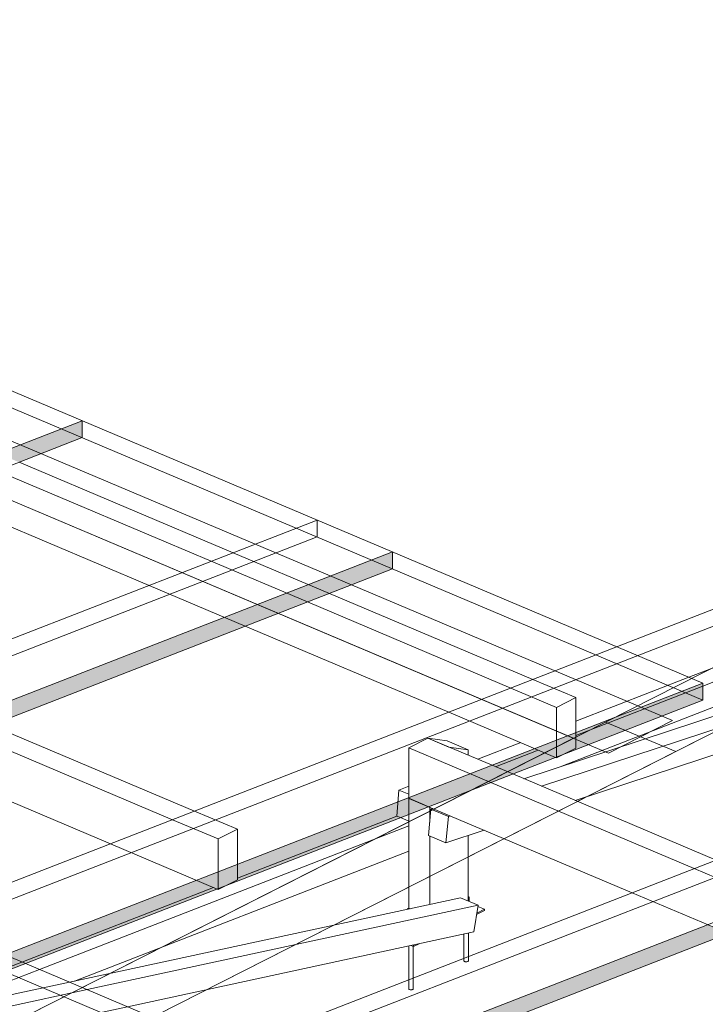
# Model space of a CAD drawing. Units: millimetres. Extents: x 149369 to 229501, y -28738 to 94048.
# Drawn here: x 178231 to 179675, y 84794 to 86869 of the extents above; entities that cross this region are included whole.
import ezdxf

# ---------------------------------------------------------------- set-up
doc = ezdxf.new("R2010")
doc.units = ezdxf.units.MM
for name, color, linetype, lineweight, true_color in [('A-GENM', 7, 'Continuous', 5, 0x3f403f), ('Piso', 7, 'Continuous', 5, 0x3f403f), ('Quadro Estrutural', 7, 'Continuous', 5, 0x3f403f), ('Telhados', 7, 'Continuous', 5, 0x3f403f)]:
    doc.layers.add(name, color=color, linetype=linetype, lineweight=lineweight, true_color=true_color)

# ---------------------------------------------------------------- blocks, each defined once
blk = doc.blocks.new('Family - L218-296787-PERSPECTIVA 01')
at = {"layer": 'Piso', "color": 9, "lineweight": 9, "true_color": 0xbfbfbf}
blk.add_line((178298.5, 84659.6), (180456, 85754.9), dxfattribs=at)
blk = doc.blocks.new('Family - VC210-296849-PERSPECTIVA 01')
at = {"layer": 'Quadro Estrutural', "color": 9, "lineweight": 9, "true_color": 0xbfbfbf}
for p, q in [((178184.5, 84739.3), (179464.9, 85389.2)), ((179612.6, 85326.7), (179464.9, 85389.2)), ((179612.6, 85326.7), (178332.2, 84676.8)), ((178184.5, 84739.3), (178332.2, 84676.8))]:
    blk.add_line(p, q, dxfattribs=at)
blk = doc.blocks.new('Family - VC210-296851-PERSPECTIVA 01')
at = {"layer": 'Quadro Estrutural', "color": 9, "lineweight": 9, "true_color": 0xbfbfbf}
for p, q in [((179464.9, 85389.2), (180240.9, 85783.1)), ((180388.6, 85720.7), (180240.9, 85783.1)), ((180388.6, 85720.7), (179612.6, 85326.7)), ((179464.9, 85389.2), (179612.6, 85326.7))]:
    blk.add_line(p, q, dxfattribs=at)
blk = doc.blocks.new('Family - VC237-296863-PERSPECTIVA 01')
at = {"layer": 'Quadro Estrutural', "color": 9, "lineweight": 9, "true_color": 0xbfbfbf}
for p, q in [((177575.2, 86251.4), (177440.4, 86183)), ((177575.2, 86251.4), (179606.2, 85392.2)), ((177440.4, 86183), (179471.4, 85323.8)), ((179471.4, 85323.8), (179606.2, 85392.2))]:
    blk.add_line(p, q, dxfattribs=at)
blk = doc.blocks.new('Family - L207-297059-PERSPECTIVA 01')
at = {"layer": 'Piso', "color": 9, "lineweight": 9, "true_color": 0xbfbfbf}
for p, q in [((173196.4, 87978.4), (179397.5, 85355)), ((179397.5, 85355), (176802.3, 84037.6))]:
    blk.add_line(p, q, dxfattribs=at)
blk = doc.blocks.new('IFC-EST-UBS-PORTE-2_IFC-1-PERSPECTIVA 01')
at = {"layer": 'Piso', "color": 9, "lineweight": 9, "true_color": 0xbfbfbf}
for name in ['Family - L207-297059-PERSPECTIVA 01', 'Family - L218-296787-PERSPECTIVA 01']:
    blk.add_blockref(name, (0, 0), dxfattribs=at)
at = {"layer": 'Quadro Estrutural', "color": 9, "lineweight": 9, "true_color": 0xbfbfbf}
for name in ['Family - VC237-296863-PERSPECTIVA 01', 'Family - VC210-296851-PERSPECTIVA 01', 'Family - VC210-296849-PERSPECTIVA 01']:
    blk.add_blockref(name, (0, 0), dxfattribs=at)
blk = doc.blocks.new('Madeira Retangular - 5x6-V31-PERSPECTIVA 01')
at = {"layer": 'Quadro Estrutural', "color": 8, "true_color": 0x7f807f}
for p, q in [((179159.5, 85018.7), (178335.9, 84840.7)), ((179159.5, 85018.7), (179196.5, 85003.1)), ((178372.8, 84825.1), (179196.5, 85003.1)), ((179196.5, 85003.1), (179187.7, 84946.7)), ((178458, 84789.1), (179187.7, 84946.7)), ((177943.2, 84755.9), (177940.9, 84755.4)), ((177940.9, 84755.4), (177932.1, 84699)), ((177977.8, 84739.8), (177940.9, 84755.4)), ((177969.1, 84683.4), (177977.8, 84739.8)), ((177977.8, 84739.8), (177980.2, 84740.3)), ((177932.1, 84699), (177969.1, 84683.4)), ((177969.1, 84683.4), (178065.4, 84704.2))]:
    blk.add_line(p, q, dxfattribs=at)
at = {"layer": 'Quadro Estrutural', "color": 253, "true_color": 0x9fa09f}
for p, q in [((178335.9, 84840.7), (178168.5, 84804.6)), ((178205.5, 84789), (178372.8, 84825.1)), ((178290.7, 84752.9), (178458, 84789.1))]:
    blk.add_line(p, q, dxfattribs=at)
blk = doc.blocks.new('Madeira Retangular - 5x6-V32-PERSPECTIVA 01')
at = {"layer": 'Quadro Estrutural', "color": 8, "true_color": 0x7f807f}
for p, q in [((180315.8, 85606.1), (179292.7, 85269.7)), ((179329.7, 85254.1), (180352.8, 85590.4)), ((180315.8, 85606.1), (180352.8, 85590.4)), ((180352.8, 85590.4), (180347.3, 85535)), ((179401, 85223.9), (180347.3, 85535)), ((179097.2, 85205.4), (179091.8, 85150)), ((179101.2, 85206.7), (179097.2, 85205.4)), ((179134.1, 85189.8), (179097.2, 85205.4)), ((179128.7, 85134.3), (179134.1, 85189.8)), ((179134.1, 85189.8), (179138.2, 85191.1)), ((179091.8, 85150), (179128.7, 85134.3)), ((179128.7, 85134.3), (179209.5, 85160.9))]:
    blk.add_line(p, q, dxfattribs=at)
blk = doc.blocks.new('Madeira Retangular - 5x6-V35-PERSPECTIVA 01')
at = {"layer": 'Quadro Estrutural', "color": 253, "true_color": 0x9fa09f}
for p, q in [((179025.6, 85190.9), (178689.7, 85060.1)), ((178639.3, 85040.4), (178235.4, 84883.2)), ((178140.7, 84816.3), (178272.4, 84867.6))]:
    blk.add_line(p, q, dxfattribs=at)
at = {"layer": 'Quadro Estrutural', "color": 8, "true_color": 0x7f807f}
for p, q in [((178272.4, 84867.6), (179050.2, 85170.4)), ((178346.3, 84843), (179050.2, 85117)), ((177865.6, 84709.2), (177864, 84685.2)), ((177864, 84685.2), (177892.2, 84673.3))]:
    blk.add_line(p, q, dxfattribs=at)
at = {"layer": 'Quadro Estrutural', "color": 253, "true_color": 0xafb0af}
blk.add_line((178235.4, 84883.2), (178199.2, 84869.1), dxfattribs=at)
at = {"layer": 'Quadro Estrutural', "color": 9, "true_color": 0xb7b8b7}
blk.add_line((178199.2, 84869.1), (178103.8, 84832), dxfattribs=at)
blk = doc.blocks.new('Madeira Retangular - 5x6-V36-PERSPECTIVA 01')
at = {"layer": 'Quadro Estrutural', "color": 8, "true_color": 0x7f807f}
for p, q in [((180208.1, 85704.6), (179640.3, 85483.6)), ((179669.8, 85465), (180208.1, 85674.6)), ((179372.5, 85295.9), (180208.1, 85621.3)), ((179033.2, 85187.7), (179050.2, 85180.5))]:
    blk.add_line(p, q, dxfattribs=at)
at = {"layer": 'Quadro Estrutural', "color": 253, "true_color": 0x9fa09f}
for p, q in [((179640.3, 85483.6), (179402.4, 85390.9)), ((179402.4, 85360.9), (179669.8, 85465)), ((179286.3, 85345.7), (179196.1, 85310.6)), ((179233, 85295), (179323.2, 85330.1)), ((179050.2, 85253.8), (179029.2, 85245.6)), ((179029.2, 85245.6), (179025.6, 85190.9)), ((179050.2, 85236.8), (179029.2, 85245.6)), ((179025.6, 85190.9), (179033.2, 85187.7))]:
    blk.add_line(p, q, dxfattribs=at)
blk = doc.blocks.new('Madeira Retangular - 6x12-2417151-PERSPECTIVA 01')
at = {"layer": 'Quadro Estrutural', "color": 253, "true_color": 0x9fa09f}
for p, q in [((179050.2, 85334.7), (179090.6, 85355.2)), ((179269.3, 85279.6), (179090.6, 85355.2)), ((179050.2, 85229.9), (179050.2, 85334.7)), ((179050.2, 85334.7), (179223, 85261.6)), ((179050.2, 85228.3), (179092.1, 85210.6)), ((179651.8, 85080.1), (179854.4, 84994.4)), ((179520.9, 85029.2), (179723.5, 84943.5))]:
    blk.add_line(p, q, dxfattribs=at)
at = {"layer": 'Quadro Estrutural', "color": 8, "true_color": 0x7f807f}
for p, q in [((179698.2, 85098.2), (179269.3, 85279.6)), ((179223, 85261.6), (179651.8, 85080.1)), ((179092.1, 85210.6), (179520.9, 85029.2))]:
    blk.add_line(p, q, dxfattribs=at)
blk = doc.blocks.new('Madeira Retangular - 6x12-2417149-PERSPECTIVA 01')
at = {"layer": 'Quadro Estrutural', "color": 8, "true_color": 0x7f807f}
for p, q in [((178599.3, 85201.3), (178170.4, 85382.8)), ((178124.1, 85364.7), (178553, 85183.3)), ((177993.2, 85313.8), (178422.1, 85132.3)), ((178646.8, 85037.2), (178649.2, 85036.2)), ((178649.2, 85036.2), (178665.7, 85044.6)), ((178649.2, 85038.2), (178649.2, 85036.2))]:
    blk.add_line(p, q, dxfattribs=at)
at = {"layer": 'Quadro Estrutural', "color": 253, "true_color": 0x9fa09f}
for p, q in [((178689.7, 85163.1), (178599.3, 85201.3)), ((178553, 85183.3), (178649.2, 85142.6)), ((178689.7, 85163.1), (178649.2, 85142.6)), ((178689.7, 85056.8), (178689.7, 85163.1)), ((178422.1, 85132.3), (178646.8, 85037.2)), ((178649.2, 85142.6), (178649.2, 85038.2)), ((178665.7, 85044.6), (178689.7, 85056.8))]:
    blk.add_line(p, q, dxfattribs=at)
blk = doc.blocks.new('Madeira Retangular - 6x12-V77-PERSPECTIVA 01')
at = {"layer": 'Quadro Estrutural', "color": 8, "true_color": 0x7f807f}
for p, q in [((178183.2, 85918.7), (178634.2, 85727.9)), ((178680.5, 85746), (178229.5, 85936.8)), ((178052.3, 85867.8), (178503.3, 85677)), ((179312, 85478.8), (178883.1, 85660.3)), ((178836.8, 85642.2), (179265.7, 85460.8)), ((178705.9, 85591.2), (179134.8, 85409.8)), ((179361.9, 85313.7), (179378.4, 85322.1)), ((179359.5, 85314.7), (179361.9, 85313.7)), ((179361.9, 85315.7), (179361.9, 85313.7))]:
    blk.add_line(p, q, dxfattribs=at)
at = {"layer": 'Quadro Estrutural', "color": 253, "true_color": 0x9fa09f}
for p, q in [((178883.1, 85660.3), (178680.5, 85746)), ((178634.2, 85727.9), (178836.8, 85642.2)), ((178503.3, 85677), (178705.9, 85591.2)), ((179402.4, 85440.6), (179312, 85478.8)), ((179265.7, 85460.8), (179361.9, 85420.1)), ((179402.4, 85440.6), (179361.9, 85420.1)), ((179402.4, 85334.3), (179402.4, 85440.6)), ((179361.9, 85420.1), (179361.9, 85315.7)), ((179134.8, 85409.8), (179359.5, 85314.7)), ((179378.4, 85322.1), (179402.4, 85334.3))]:
    blk.add_line(p, q, dxfattribs=at)
blk = doc.blocks.new('Viga L - 2_x1_8_-V138-PERSPECTIVA 01')
at = {"layer": 'Quadro Estrutural', "color": 8, "true_color": 0x7f807f}
for p, q in [((179177.5, 85020.3), (179175.4, 85021.2)), ((179177.5, 85020.3), (179175.4, 85019.2)), ((179175.4, 85019.2), (179175.4, 85012)), ((179177.5, 85011.1), (179177.5, 85020.3)), ((179193.4, 84983.3), (179209.6, 84991.6)), ((179209.6, 84994.4), (179193.9, 84986.4)), ((179196, 85000.2), (179209.6, 84994.4)), ((179209.6, 84991.6), (179209.6, 84994.4))]:
    blk.add_line(p, q, dxfattribs=at)
blk = doc.blocks.new('Viga L - 2_x1_8_-V139-PERSPECTIVA 01')
at = {"layer": 'Quadro Estrutural', "color": 8, "true_color": 0x7f807f}
for p, q in [((179048, 84995.8), (179050.2, 84996.9)), ((179048, 84995.8), (179049.9, 84995)), ((179050.2, 84996.9), (179053, 84995.7)), ((179060.2, 84915.7), (179072, 84921.7)), ((179054.9, 84918), (179060.2, 84915.7)), ((179062.3, 84919.6), (179060.2, 84918.5)), ((179060.2, 84918.5), (179060.2, 84915.7))]:
    blk.add_line(p, q, dxfattribs=at)
blk = doc.blocks.new('Chumbador 02 - ø3_8-V173-PERSPECTIVA 01')
at = {"layer": 'A-GENM', "color": 8, "true_color": 0x7f807f}
for p, q in [((179176.2, 84895), (179176.2, 84944.2)), ((179166.7, 84942.2), (179166.7, 84891.3))]:
    blk.add_line(p, q, dxfattribs=at)
at = {"layer": 'A-GENM', "color": 253, "true_color": 0x9fa09f}
for p, q in [((179166.7, 84891.3), (179166.7, 84885.9)), ((179176.2, 84885.9), (179176.2, 84895))]:
    blk.add_line(p, q, dxfattribs=at)
for points in [[(179175, 84884.4, 0), (179174, 84884.1, 0), (179172.9, 84883.8, 0), (179171.7, 84883.7, 0), (179170.5, 84883.8, 0), (179169.3, 84884, 0), (179168.3, 84884.3, 0), (179167.5, 84884.7, 0), (179166.9, 84885.3, 0), (179166.7, 84885.8, 0)], [(179176.2, 84886, 0), (179176.1, 84885.5, 0), (179175.7, 84884.9, 0), (179175, 84884.4, 0)]]:
    blk.add_polyline3d(points, dxfattribs=at)
blk = doc.blocks.new('Chumbador 02 - ø3_8-V174-PERSPECTIVA 01')
at = {"layer": 'A-GENM', "color": 8, "true_color": 0x7f807f}
for p, q in [((179050.5, 84917.1), (179050.5, 84846)), ((179060, 84849.7), (179060, 84915.8))]:
    blk.add_line(p, q, dxfattribs=at)
at = {"layer": 'A-GENM', "color": 253, "true_color": 0x9fa09f}
for p, q in [((179050.5, 84846), (179050.5, 84826.9)), ((179060, 84826.9), (179060, 84849.7))]:
    blk.add_line(p, q, dxfattribs=at)
for points in [[(179058.7, 84825.4, 0), (179057.8, 84825.1, 0), (179056.7, 84824.8, 0), (179055.4, 84824.7, 0), (179054.2, 84824.8, 0), (179053, 84825, 0), (179052, 84825.3, 0), (179051.2, 84825.7, 0), (179050.7, 84826.3, 0), (179050.5, 84826.8, 0)], [(179060, 84827, 0), (179059.9, 84826.4, 0), (179059.4, 84825.9, 0), (179058.7, 84825.4, 0)]]:
    blk.add_polyline3d(points, dxfattribs=at)

msp = doc.modelspace()

# ---------------------------------------------------------------- hatches: boundary and pattern name
at = {"layer": 'Telhados', "true_color": 0xc0c0c0, "transparency": 33554560}
for points in [[(178276.1, 85954.9), (178362.6, 85988.6), (178362.6, 86024.1), (178232.3, 85973.4)], [(178229.5, 85936.8), (178276.1, 85954.9), (178232.3, 85973.4), (178185.7, 85955.3)], [(178929.7, 85678.4), (179016.2, 85712), (179016.2, 85747.6), (178885.9, 85696.9)], [(178883.1, 85660.3), (178929.7, 85678.4), (178885.9, 85696.9), (178839.3, 85678.8)], [(178243, 84880), (179669.8, 85435.5), (179669.8, 85471.1), (179027.6, 85221.1), (179025.6, 85190.9), (178689.7, 85060.1), (178689.7, 85089.5), (178604.9, 85055), (178639.3, 85040.4), (178235.4, 84883.2)], [(178199.2, 84863), (178243, 84880), (178235.4, 84883.2), (178199.2, 84869.1)]]:
    msp.add_hatch(color=9, dxfattribs=at).paths.add_polyline_path(points)
h = msp.add_hatch(color=9, dxfattribs=at)
h.paths.add_polyline_path([(177993.2, 85313.8), (178170.4, 85382.8), (178126.6, 85401.3), (177949.4, 85332.3)])
h.paths.add_polyline_path([(178705.9, 85591.2), (178883.1, 85660.3), (178839.3, 85678.8), (178662.1, 85609.8)])
h = msp.add_hatch(color=9, dxfattribs=at)
h.paths.add_polyline_path([(177545.6, 85139.5), (177993.2, 85313.8), (177949.4, 85332.3), (177545.6, 85175.1)])
h.paths.add_polyline_path([(178170.4, 85382.8), (178705.9, 85591.2), (178662.1, 85609.8), (178126.6, 85401.3), (178133.9, 85398.2)])
h = msp.add_hatch(color=9, dxfattribs=at)
h.paths.add_polyline_path([(178830.6, 84595.8), (179723.5, 84943.5), (179679.7, 84962), (178830.6, 84631.4)])
h.paths.add_polyline_path([(179900.8, 85012.5), (180881.5, 85394.3), (180837.7, 85412.8), (179857, 85031)])
h.paths.add_polyline_path([(181058.7, 85463.3), (181103.7, 85480.8), (181059.9, 85499.4), (181014.9, 85481.9)])
h = msp.add_hatch(color=9, dxfattribs=at)
h.paths.add_polyline_path([(178199.2, 84869.1), (178639.3, 85040.4), (178603, 85055.8), (178199.2, 84898.5)])
h.paths.add_polyline_path([(178689.7, 85060.1), (179025.6, 85191), (179027.6, 85221.1), (178689.7, 85089.5)])

# ---------------------------------------------------------------- linework, layer by layer
at = {"layer": 'Quadro Estrutural', "color": 253, "true_color": 0x9fa09f}
for p, q in [((179090.6, 85355.2), (179131.1, 85349.2)), ((179134.9, 85336.5), (179090.6, 85355.2)), ((179131.1, 85349.2), (179175.4, 85330.4)), ((179175.4, 85330.4), (179134.9, 85336.5)), ((179175.4, 85330.4), (179175.4, 85319.4)), ((179092.4, 85210.7), (179050.2, 85228.6)), ((179050.2, 85228.6), (179050.2, 85194.3))]:
    msp.add_line(p, q, dxfattribs=at)
at = {"layer": 'Quadro Estrutural', "color": 8, "true_color": 0x7f807f}
for p, q in [((179050.2, 85194.3), (179050.2, 84996.9)), ((179094.5, 85209.8), (179092.4, 85210.7)), ((179094.5, 85177.7), (179094.5, 85209.8)), ((179094.5, 85004.6), (179094.5, 85148.8)), ((179175.4, 85149.7), (179175.4, 85012))]:
    msp.add_line(p, q, dxfattribs=at)
at = {"layer": 'Telhados'}
for p, q in [((178830.6, 84631.4), (169703.5, 88492.7)), ((179669.8, 85471.1), (175589.3, 87197.4)), ((174434.3, 84494.7), (178362.6, 86024.1)), ((180308, 85866.6), (175560.6, 84018.2)), ((178857.4, 85814.8), (174929.1, 84285.3)), ((175087.9, 84218.2), (179016.2, 85747.6)), ((180961.7, 85590.1), (176214.2, 83741.7)), ((176373, 83674.5), (181120.4, 85522.9)), ((175741.5, 83941.7), (179669.8, 85471.1))]:
    msp.add_line(p, q, dxfattribs=at)
at = {"layer": 'Telhados', "color": 8, "true_color": 0x7f807f}
for p, q in [((176896.6, 86608.8), (179669.8, 85435.5)), ((178362.6, 85988.6), (178362.6, 86024.1)), ((178362.6, 85988.6), (174488.5, 84480.2)), ((179016.2, 85712), (179016.2, 85747.6)), ((179016.2, 85712), (175142.1, 84203.7)), ((181120.4, 85487.4), (178662.8, 84530.5)), ((179669.8, 85435.5), (179669.8, 85471.1)), ((179669.8, 85435.5), (175795.7, 83927.2))]:
    msp.add_line(p, q, dxfattribs=at)
at = {"layer": 'Telhados', "color": 253, "true_color": 0x9fa09f}
for p, q in [((174118.8, 86589.2), (179935.1, 84128.5)), ((175614.8, 84003.7), (180308, 85831)), ((178857.4, 85779.2), (178857.4, 85814.8)), ((174983.3, 84270.9), (178857.4, 85779.2)), ((176268.4, 83727.2), (180961.7, 85554.5))]:
    msp.add_line(p, q, dxfattribs=at)

# ---------------------------------------------------------------- block references
at = {"lineweight": 5}
msp.add_blockref('IFC-EST-UBS-PORTE-2_IFC-1-PERSPECTIVA 01', (0, 0), dxfattribs=at)
at = {"layer": 'A-GENM', "color": 253, "true_color": 0x9fa09f}
for name in ['Chumbador 02 - ø3_8-V173-PERSPECTIVA 01', 'Chumbador 02 - ø3_8-V174-PERSPECTIVA 01']:
    msp.add_blockref(name, (0, 0), dxfattribs=at)
at = {"layer": 'Quadro Estrutural', "color": 8, "true_color": 0x7f807f}
for name in ['Madeira Retangular - 6x12-V77-PERSPECTIVA 01', 'Madeira Retangular - 6x12-2417149-PERSPECTIVA 01', 'Madeira Retangular - 5x6-V36-PERSPECTIVA 01', 'Madeira Retangular - 5x6-V32-PERSPECTIVA 01', 'Madeira Retangular - 5x6-V35-PERSPECTIVA 01', 'Madeira Retangular - 5x6-V31-PERSPECTIVA 01', 'Viga L - 2_x1_8_-V138-PERSPECTIVA 01', 'Viga L - 2_x1_8_-V139-PERSPECTIVA 01']:
    msp.add_blockref(name, (0, 0), dxfattribs=at)
at = {"layer": 'Quadro Estrutural'}
msp.add_blockref('Madeira Retangular - 6x12-2417151-PERSPECTIVA 01', (0, 0), dxfattribs=at)

doc.saveas('drawing.dxf')
